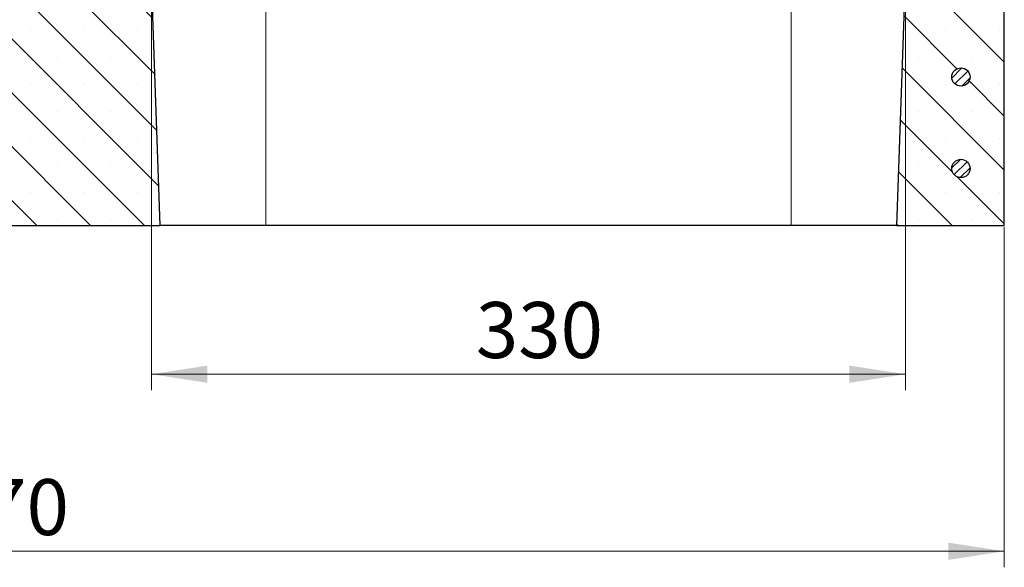
# Model space of a CAD drawing. Units: millimetres. Extents: x 0 to 420, y 0 to 297.
# Drawn here: x 306 to 367, y 194 to 228 of the extents above; entities that cross this region are included whole.
import ezdxf

# ---------------------------------------------------------------- set-up
doc = ezdxf.new("R2010")
doc.units = ezdxf.units.MM
doc.styles.add('SLDTEXTSTYLE0', font='TXT', dxfattribs={"width": 0.605})
doc.dimstyles.new('SLDDIMSTYLE1', dxfattribs={"dimtxt": 3.5, "dimasz": 3.5, "dimexe": 0, "dimexo": 0.0625, "dimgap": 0.875, "dimtad": 1, "dimlfac": 7, "dimrnd": 1e-09, "dimzin": 12, "dimdsep": 46, "dimtxsty": 'SLDTEXTSTYLE0', "dimsah": 1, "dimcen": 0.09, "dimadec": 0, "dimazin": 3, "dimtfac": 1, "dimtdec": 3, "dimtofl": 0, "dimtmove": 0, "dimatfit": 3, "dimfxl": 1, "dimfrac": 2, "dimtolj": 1, "dimtzin": 12, "dimarcsym": 0})

# ---------------------------------------------------------------- blocks, each defined once
blk = doc.blocks.new('_D_7')
at = {"color": 7, "linetype": 'Continuous', "lineweight": 0}
for p, q in [((241.062, 215.018), (241.062, 193.767)), ((367.373, 215.017), (367.373, 193.767)), ((367.373, 194.767), (241.062, 194.767))]:
    blk.add_line(p, q, dxfattribs=at)
at = {"color": 7, "linetype": 'Continuous', "lineweight": 18}
for points in [[(241.062, 194.767), (244.562, 194.228), (244.562, 195.305)], [(367.373, 194.767), (363.873, 195.305), (363.873, 194.228)]]:
    blk.add_solid(points, dxfattribs=at)
at = {"color": 7, "linetype": 'Continuous', "lineweight": 18, "insert": (300.929, 199.278), "char_height": 3.5, "attachment_point": 1, "rotation": 359.99997, "style": 'SLDTEXTSTYLE0'}
blk.add_mtext('770', dxfattribs=at)
blk = doc.blocks.new('_D_8')
at = {"color": 7, "linetype": 'Continuous', "lineweight": 0}
for p, q in [((314.042, 230.732), (314.042, 204.832)), ((361.184, 230.732), (361.184, 204.832)), ((314.042, 205.832), (361.184, 205.832))]:
    blk.add_line(p, q, dxfattribs=at)
at = {"color": 7, "linetype": 'Continuous', "lineweight": 18}
for points in [[(314.042, 205.832), (317.542, 205.293), (317.542, 206.37)], [(361.184, 205.832), (357.684, 206.37), (357.684, 205.293)]]:
    blk.add_solid(points, dxfattribs=at)
at = {"color": 7, "linetype": 'Continuous', "lineweight": 18, "insert": (334.325, 210.343), "char_height": 3.5, "attachment_point": 1, "style": 'SLDTEXTSTYLE0'}
blk.add_mtext('330', dxfattribs=at)

msp = doc.modelspace()

# ---------------------------------------------------------------- hatches: boundary and pattern name
at = {"linetype": 'Continuous', "lineweight": 18}
h = msp.add_hatch(dxfattribs=at)
h.set_pattern_fill('SACNCR', angle=90, style=0)
edge = h.paths.add_edge_path(flags=0)
edge.add_line((291.8531, 229.4032), (253.7662, 229.4032))
edge.add_arc((253.7662, 227.9746), 1.4286, 90, 180)
edge.add_line((252.3377, 227.9746), (252.3377, 215.1175))
edge.add_line((252.3377, 215.1175), (314.5904, 215.1175))
edge.add_line((314.5904, 215.1175), (314.0416, 230.8317))
edge.add_line((314.0416, 230.8317), (308.1269, 230.8317))
edge.add_line((308.1269, 230.8317), (307.9273, 236.546))
edge.add_line((307.9273, 236.546), (301.4055, 236.546))
edge.add_arc((301.4055, 235.1175), 1.4286, 90, 130)
edge.add_line((300.4873, 236.2118), (292.7714, 229.7374))
edge.add_arc((291.8531, 230.8317), 1.4286, 270, 310, ccw=False)
h = msp.add_hatch(dxfattribs=at)
h.set_pattern_fill('SACNCR', angle=90, style=0)
h.paths.add_polyline_path([(360.6357, 215.1175), (367.3731, 215.1175), (367.3731, 230.8317), (361.1845, 230.8317)], flags=0)
edge = h.paths.add_edge_path(flags=0)
edge.add_arc((364.6588, 218.6889), 0.5714, 0, 360)
edge = h.paths.add_edge_path(flags=0)
edge.add_arc((364.6588, 224.4032), 0.5714, 0, 360)
h = msp.add_hatch(dxfattribs=at)
h.set_pattern_fill('ANSI31', scale=0.125, style=0)
edge = h.paths.add_edge_path(flags=0)
edge.add_arc((364.6588, 224.4032), 0.5714, 0, 360)
h = msp.add_hatch(dxfattribs=at)
h.set_pattern_fill('ANSI31', scale=0.125, style=0)
edge = h.paths.add_edge_path(flags=0)
edge.add_arc((364.6588, 218.6889), 0.5714, 0, 360)

# ---------------------------------------------------------------- linework, layer by layer
at = {"color": 7, "linetype": 'Continuous', "lineweight": 25}
for p, q in [((314.5904, 215.1175), (314.0416, 230.8317)), ((361.1845, 230.8317), (360.6357, 215.1175)), ((367.3731, 215.1175), (367.3731, 230.8317)), ((252.3377, 215.1175), (314.5904, 215.1175)), ((321.1845, 215.1175), (314.5904, 215.1175)), ((354.0416, 215.1175), (321.1845, 215.1175)), ((360.6357, 215.1175), (354.0416, 215.1175)), ((360.6357, 215.1175), (367.3731, 215.1175))]:
    msp.add_line(p, q, dxfattribs=at)
at = {"color": 8, "linetype": 'Continuous', "lineweight": 18}
for p, q in [((321.1845, 215.1175), (321.1845, 230.8317)), ((354.0416, 215.1175), (354.0416, 230.8317))]:
    msp.add_line(p, q, dxfattribs=at)
at = {"color": 7, "linetype": 'Continuous', "lineweight": 25}
for centre in [(364.6588, 224.4032), (364.6588, 218.6889)]:
    msp.add_circle(centre, 0.5714, dxfattribs=at)

# ---------------------------------------------------------------- dimensions: what is measured, and where the dimension line sits
at = {"color": 7, "linetype": 'Continuous', "lineweight": 18}
dim = msp.add_linear_dim(base=(361.1845, 205.8317), p1=(314.0416, 230.8317), p2=(361.1845, 230.8317), dimstyle='SLDDIMSTYLE1', dxfattribs=at)
dim.commit()
dim.dimension.update_dxf_attribs({"geometry": '_D_8', "text_midpoint": (337.6131, 205.8317), "dimtype": 160})
dim = msp.add_linear_dim(base=(241.0617, 194.7666), p1=(367.3731, 215.1175), p2=(241.0617, 215.1175), angle=359.99997, dimstyle='SLDDIMSTYLE1', dxfattribs=at)
dim.commit()
dim.dimension.update_dxf_attribs({"geometry": '_D_7', "text_midpoint": (304.2174, 194.7665), "dimtype": 160})

doc.saveas('drawing.dxf')
